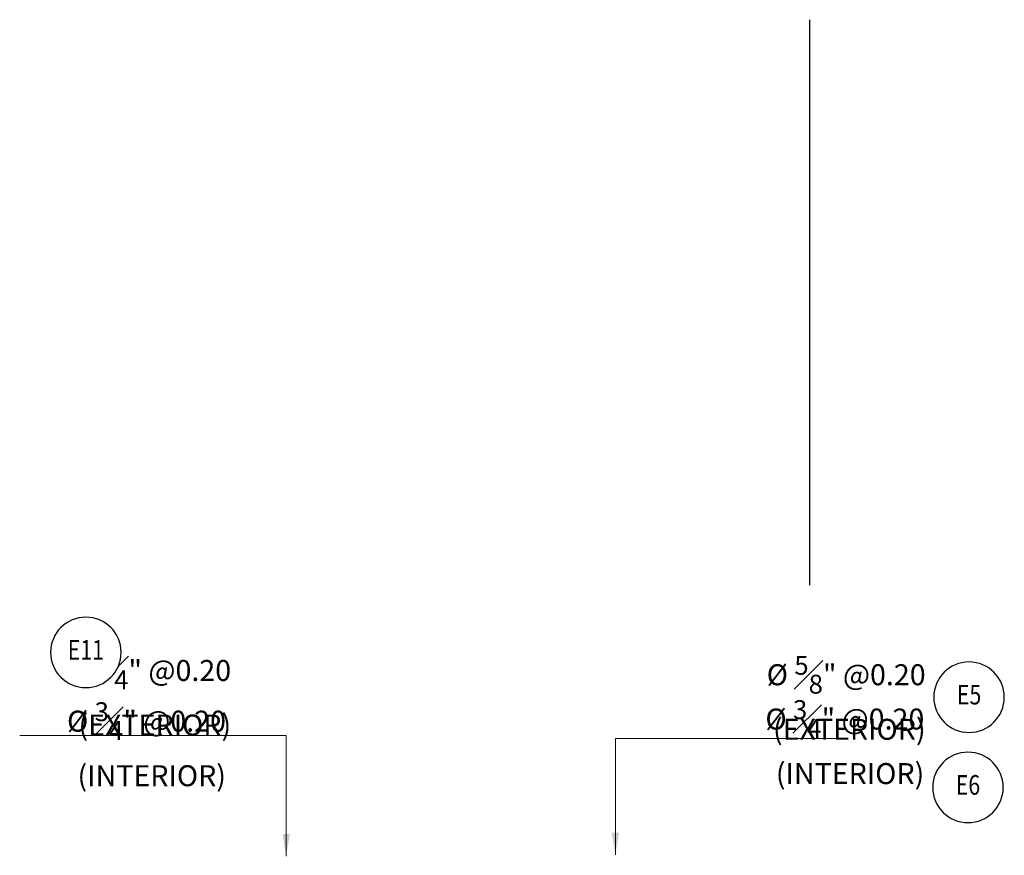
# Model space of a CAD drawing. Units: metres. Extents: x 0 to 545552, y 0 to 17328701.
# Drawn here: x 272502 to 272511, y 8664574 to 8664581 of the extents above; entities that cross this region are included whole.
import ezdxf
from ezdxf.enums import TextEntityAlignment as Align

# ---------------------------------------------------------------- set-up
doc = ezdxf.new("R2010")
doc.units = ezdxf.units.M
doc.set_wipeout_variables(frame=1)
doc.linetypes.add('DASHDOT2', pattern=[0.5, 0.25, -0.125, 0, -0.125])
doc.layers.get('0').update_dxf_attribs({"color": 251})
for name, color, linetype in [('05_VIEW', 7, 'Continuous'), ('40GENE-011-DIM', 40, 'Continuous'), ('40GENE-104-SYMBOL', 2, 'Continuous'), ('G-ACOTADO', 9, 'Continuous')]:
    doc.layers.add(name, color=color, linetype=linetype)
for name, color, linetype, lineweight in [('40GENE-006-SIMBOLOGIA', 2, 'Continuous', 30), ('40GENE-010-TITU', 6, 'Continuous', 30), ('40GENE-102-DIMENSION', 40, 'Continuous', 30)]:
    doc.layers.add(name, color=color, linetype=linetype, lineweight=lineweight)
doc.styles.add('ACOTACIÓN', font='romans.shx')
doc.styles.add('ROMANS', font='romans.shx')
doc.styles.add('ROMANS-SP', font='romans.shx', dxfattribs={"width": 0.75})
doc.dimstyles.new('Esc. 100--', dxfattribs={"dimscale": 0.1, "dimtxt": 1.5, "dimasz": 1, "dimexe": 1, "dimexo": 2, "dimgap": 0.75, "dimtad": 1, "dimzin": 1, "dimdsep": 46, "dimtxsty": 'ACOTACIÓN', "dimcen": 0.7, "dimclrd": 256, "dimclre": 256, "dimclrt": 7, "dimaunit": 1, "dimadec": 3, "dimazin": 0, "dimtfac": 1, "dimtmove": 2, "dimatfit": 3, "dimfxl": 2, "dimfxlon": 1, "dimtfill": 1, "dimlwd": 9, "dimlwe": 5, "dimarcsym": 0})

# ---------------------------------------------------------------- blocks, each defined once
blk = doc.blocks.new('EJE_01')
blk.add_wipeout([(0, 15), (0.6993767651488776, 14.972785082702579), (1.1680178675326074, 14.923885603319025), (1.769843724886377, 14.824265022622587), (2.3107187532310864, 14.698308964589962), (2.853062285108229, 14.535809018323512), (3.369953960497404, 14.345262746260769), (3.947658065435153, 14.088015566157427), (4.43541469485296, 13.831161885996384), (4.782010332685794, 13.62445914003651), (5.008218373642809, 13.477817109418133), (5.381789779448057, 13.21362175123068), (5.817546824575041, 12.867033489351627), (6.125143730152219, 12.594134839763058), (6.448608320877349, 12.278172562450905), (6.7441423282821535, 11.959575845299138), (7.055748116145288, 11.587165517640603), (7.266239228878601, 11.310533633139492), (7.492740589812226, 10.985863862339233), (7.6374610702449806, 10.761217113353727), (7.8210412340924345, 10.45323635288156), (7.94398298893435, 10.230027691578591), (8.085679097399735, 9.952441464952148), (8.210953752035422, 9.685137511943815), (8.34831893809435, 9.362375783260287), (8.44787804267182, 9.103764903491154), (8.56177752661539, 8.77416033868695), (8.694191247676297, 8.326163912717448), (8.795180432455236, 7.909136234153163), (8.876966481686628, 7.483059703117892), (8.928437333329725, 7.132698894147968), (8.97661584148226, 6.648357952407327), (9, 6), (8.99199977491938, 5.620605682897221), (8.946454483768765, 5.019718321167968), (8.87770134699869, 4.52134561391188), (8.773997388760712, 3.9957620345826577), (8.684482407455322, 3.637847313444997), (8.542672952118295, 3.1675560317728237), (8.352973481127416, 2.6492039716535754), (8.15484641913243, 2.1923130537867195), (7.9240983274178305, 1.732838683924177), (7.67996406148331, 1.3076496279236771), (7.383678471891218, 0.8540023101705358), (7.024993916732502, 0.37421467972058586), (6.809809314086278, 0.11557164154547905), (6.491664712435219, -0.23364173347517614), (6.093383462660754, -0.623494393216653), (5.708350416808499, -0.9580698127370226), (5.551911296922274, -1.0835217901201428), (5.29557867011915, -1.2771454945314318), (5.0719431103095705, -1.4347423012356852), (4.746271017467153, -1.646758230044373), (4.382419402006445, -1.8609414312102253), (4.0254993347482815, -2.04955620552718), (3.6997948522365713, -2.204359697829185), (3.2882134071543896, -2.3778071468022084), (2.862432727337005, -2.532671262943982), (2.518543868622462, -2.64042457184971), (1.9982214007164305, -2.775369578184094), (1.4344000982630027, -2.8849589958594137), (0.998800778853801, -2.9444059056016147), (0.5730933231315486, -2.9817350240909537), (-1.8e-15, -3), (-0.18942298806428462, -2.9980063865054483), (-0.6026272581057174, -2.979801801141715), (-0.9074042265152287, -2.9541396889763973), (-1.2654041891169276, -2.910597748645447), (-1.6921652226686406, -2.839489626623857), (-2.013245744862294, -2.7719348818144987), (-2.427878234152935, -2.666337593247013), (-2.904840736369875, -2.518327317984804), (-3.1319999620959855, -2.43745081392661), (-3.5431434492517226, -2.2732179046622836), (-4.006535621820568, -2.0590118693970716), (-4.3545859079852915, -1.8763939445647289), (-4.64528576326809, -1.708522567754395), (-5.047985170180911, -1.4510298430239583), (-5.297510912092828, -1.2757390096303922), (-5.583063382515016, -1.058994494035252), (-5.887027184479927, -0.8075627745320375), (-6.228924602412391, -0.4961910607264013), (-6.553367555527084, -0.16874166116274836), (-6.786262449685789, 0.08843151405782734), (-7.0328332166089895, 0.38401772195092754), (-7.358286576457844, 0.8177593013523232), (-7.638263496007509, 1.2400702982544853), (-7.838465601442629, 1.577505566425133), (-8.104882078928538, 2.0870872119783943), (-8.29962985784871, 2.5191747784891305), (-8.449439216524564, 2.900487630891474), (-8.57704729966362, 3.2734161264811483), (-8.674678052644595, 3.6020924365259273), (-8.779447187602214, 4.019770952615946), (-8.879275914092052, 4.53083042455108), (-8.928673082978063, 4.869160941025164), (-8.963857068806638, 5.194229281988193), (-8.989110274017188, 5.55739805517975), (-8.998069236834654, 5.813586456688874), (-9, 6), (-8.996541487789365, 6.24948198028077), (-8.98662950045129, 6.490398023669137), (-8.968708888571108, 6.749840564430631), (-8.937907941110748, 7.055368009856949), (-8.892906620895847, 7.38427303377145), (-8.814175282016897, 7.819426859723233), (-8.650911499778182, 8.482283268083172), (-8.498559902431555, 8.962174806587647), (-8.276661738693548, 9.535091294895551), (-8.025607924296894, 10.073035409306293), (-7.793087419683139, 10.501976062705843), (-7.5342783033018, 10.922870143361063), (-7.242817071958196, 11.342433982947366), (-6.6791803830176795, 12.032292218643903), (-6.411880454146489, 12.31567803499626), (-5.899027051061104, 12.79716704597212), (-5.561982082462592, 13.075616956447334), (-4.9995626984234995, 13.483606939473258), (-4.614285291355109, 13.72711920769855), (-3.9935041373449818, 14.065477338943339), (-3.53334992075755, 14.277405290154796), (-3.1260985200004985, 14.439639094371909), (-2.575851153872382, 14.623513833298716), (-2.1604790516566448, 14.736837543834312), (-1.5042583982859496, 14.873398822953146), (-1.1531307857958362, 14.92582149669429), (-0.8691488663385312, 14.957933927426708), (-0.5526158079841812, 14.98301818815736), (-0.3304771397297766, 14.993930445590294)])
at = {"layer": '40GENE-006-SIMBOLOGIA'}
blk.add_circle((0, 6), 9, dxfattribs=at)
at = {"layer": '40GENE-010-TITU', "style": 'ROMANS', "width": 0.8}
blk.add_attdef('COL', text='', height=5, dxfattribs=at).set_placement((0, 6), align=Align.MIDDLE)

msp = doc.modelspace()

# ---------------------------------------------------------------- linework, layer by layer
at = {"layer": '05_VIEW', "color": 1, "linetype": 'DASHDOT2', "lineweight": -3, "ltscale": 25}
msp.add_line((272508.9257207676, 8664563.771251023, 2182.560477381006), (272508.9257207676, 8664581.424770614, 1430.626645208689), dxfattribs=at)

# ---------------------------------------------------------------- block references
at = {"layer": '40GENE-104-SYMBOL'}
ref = msp.add_blockref('EJE_01', (272510.3490974244, 8664575.158283055, 1430.626645208689), dxfattribs=dict(at, xscale=-0.035, yscale=0.035, zscale=0.035))
ref.add_attrib('COL', 'E5', dxfattribs={"layer": '40GENE-010-TITU', "color": 7, "height": 0.175, "style": 'ROMANS', "width": 0.8000000000000002}).set_placement((272510.3490974244, 8664575.368283045, 1430.626645208689), align=Align.MIDDLE)
ref = msp.add_blockref('EJE_01', (272510.3393862278, 8664574.35191723, 1430.626645208689), dxfattribs=dict(at, xscale=-0.035, yscale=0.035, zscale=0.035))
ref.add_attrib('COL', 'E6', dxfattribs={"layer": '40GENE-010-TITU', "color": 7, "height": 0.175, "style": 'ROMANS', "width": 0.8000000000000002}).set_placement((272510.3393862278, 8664574.56191722, 1430.626645208689), align=Align.MIDDLE)

# ---------------------------------------------------------------- texts
at = {"layer": '40GENE-102-DIMENSION', "color": 7, "char_height": 0.1875, "attachment_point": 9, "style": 'ROMANS-SP'}
for s, insert in [('\\A1;%%C {\\H0.9x;\\S3#4;\\H1.1111x;" @0.20} (EXTERIOR)', (272503.7566788306, 8664575.02590431, 1430.626645208689)), ('\\A1;%%C {\\H0.9x;\\S5#8;\\H1.1111x;" @0.20} (EXTERIOR)', (272509.9612714953, 8664574.987819657, 1430.626645208689)), ('\\A1;%%C {\\H0.9x;\\S3#4;}" @0.20 (INTERIOR)', (272509.9493490669, 8664574.591918161, 1430.626645208689)), ('\\A1;%%C {\\H0.9x;\\S3#4;}" @0.20 (INTERIOR)', (272503.7104963555, 8664574.572880248, 1430.626645208689))]:
    msp.add_mtext(s, dxfattribs=dict(at, insert=insert))

# ---------------------------------------------------------------- leaders
at = {"layer": '40GENE-011-DIM', "color": 4}
for points in [[(272504.2484618832, 8664573.946330652, 1430.626645208689), (272504.2484618832, 8664575.027334936, 1430.626645208689), (272501.8676796119, 8664575.027334936, 1430.626645208689)], [(272507.1892680957, 8664573.958247324, 1430.626645208689), (272507.1892680957, 8664574.998329995, 1430.626645208689), (272509.2321026379, 8664574.998329995, 1430.626645208689)]]:
    msp.add_leader(points, dimstyle='Esc. 100--', override={"dimasz": 2, "dimtad": 0}, dxfattribs=at)

# ---------------------------------------------------------------- next in the draw order: block references
at = {"layer": 'G-ACOTADO'}
ref = msp.add_blockref('EJE_01', (272502.4588258598, 8664575.558949823, 1430.626645208689), dxfattribs=dict(at, xscale=-0.035, yscale=0.035, zscale=0.035))
ref.add_attrib('COL', 'E11', dxfattribs={"layer": '40GENE-010-TITU', "color": 7, "height": 0.1750000000000001, "style": 'ROMANS', "width": 0.8}).set_placement((272502.4588258598, 8664575.768949823, 1430.626645208689), align=Align.MIDDLE)

doc.saveas('drawing.dxf')
